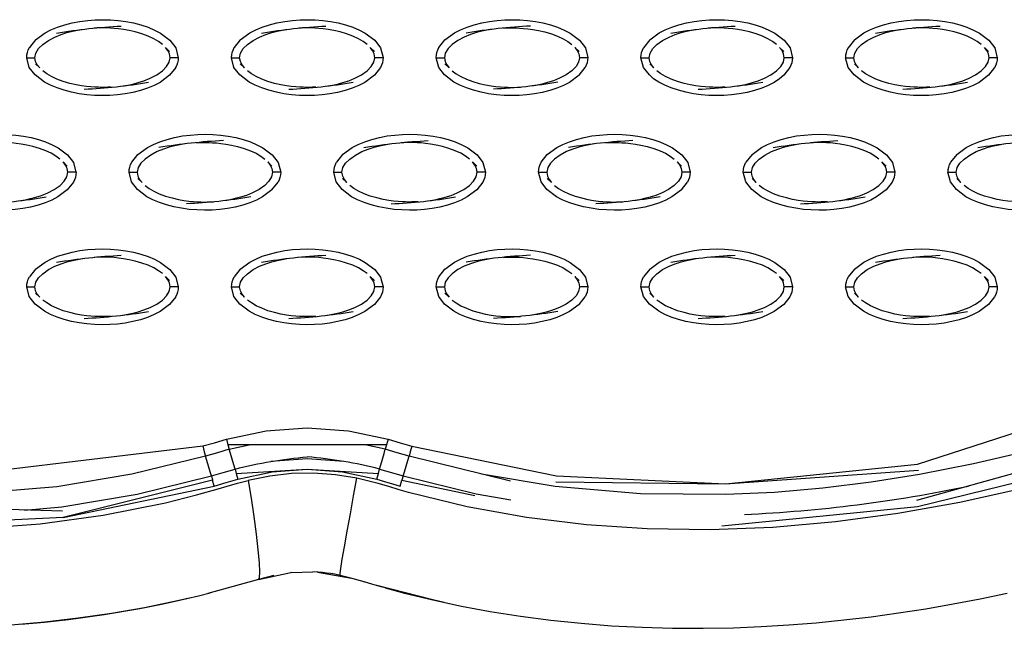
# Model space of a CAD drawing. Units: millimetres. Extents: x -10652 to 14848, y -5850 to 11134.
# Drawn here: x -539 to -419, y 3114 to 3188 of the extents above; entities that cross this region are included whole.
import ezdxf

# ---------------------------------------------------------------- set-up
doc = ezdxf.new("R2010")
doc.units = ezdxf.units.MM
doc.layers.add('DEFAULT', color=7, linetype='Continuous')

msp = doc.modelspace()

# ---------------------------------------------------------------- linework, layer by layer
at = {"layer": 'DEFAULT'}
for p, q in [((-536.79, 3185.28), (-537.53, 3184.35)), ((-537.53, 3184.34), (-537.53, 3184.35)), ((-520.93, 3184.37), (-520.42, 3183.89)), ((-511.81, 3185.28), (-512.55, 3184.35)), ((-512.55, 3184.34), (-512.55, 3184.35)), ((-495.95, 3184.38), (-495.44, 3183.89)), ((-487.57, 3184.34), (-487.56, 3184.35)), ((-487.56, 3184.35), (-486.83, 3185.28)), ((-470.97, 3184.38), (-470.46, 3183.89)), ((-462.59, 3184.34), (-462.58, 3184.34)), ((-461.84, 3185.28), (-462.58, 3184.34)), ((-445.98, 3184.37), (-445.47, 3183.89)), ((-436.86, 3185.28), (-437.6, 3184.34)), ((-421, 3184.37), (-420.49, 3183.89)), ((-537.86, 3183.12), (-536.86, 3183.12)), ((-519.36, 3183.12), (-520.35, 3183.12)), ((-512.88, 3183.12), (-511.88, 3183.12)), ((-494.37, 3183.12), (-495.37, 3183.12)), ((-487.89, 3183.12), (-486.89, 3183.12)), ((-469.39, 3183.12), (-470.39, 3183.12)), ((-462.91, 3183.12), (-462.91, 3183.13)), ((-462.91, 3183.12), (-462.91, 3183.12)), ((-462.91, 3183.12), (-461.91, 3183.12)), ((-444.41, 3183.12), (-445.41, 3183.12)), ((-437.93, 3183.12), (-436.93, 3183.12)), ((-419.42, 3183.12), (-420.42, 3183.12)), ((-536.28, 3181.87), (-536.79, 3182.36)), ((-519.68, 3181.91), (-520.42, 3180.97)), ((-511.3, 3181.88), (-511.81, 3182.36)), ((-494.7, 3181.91), (-495.44, 3180.97)), ((-486.32, 3181.88), (-486.83, 3182.36)), ((-470.46, 3180.97), (-469.72, 3181.91)), ((-469.71, 3181.91), (-469.72, 3181.91)), ((-461.33, 3181.87), (-461.84, 3182.36)), ((-444.73, 3181.91), (-445.47, 3180.97)), ((-436.35, 3181.87), (-436.86, 3182.36)), ((-419.75, 3181.91), (-420.49, 3180.97)), ((-525.04, 3170.37), (-524.3, 3171.3)), ((-499.32, 3171.3), (-500.06, 3170.37)), ((-475.08, 3170.37), (-474.33, 3171.3)), ((-449.35, 3171.3), (-450.09, 3170.37)), ((-424.37, 3171.3), (-425.11, 3170.37)), ((-533.42, 3170.4), (-532.92, 3169.91)), ((-508.44, 3170.4), (-507.93, 3169.91)), ((-483.46, 3170.4), (-482.95, 3169.91)), ((-458.47, 3170.4), (-457.97, 3169.91)), ((-433.49, 3170.4), (-432.98, 3169.91)), ((-531.85, 3169.15), (-532.85, 3169.15)), ((-525.37, 3169.15), (-524.37, 3169.15)), ((-506.86, 3169.15), (-507.86, 3169.15)), ((-500.39, 3169.15), (-499.39, 3169.15)), ((-481.88, 3169.15), (-482.88, 3169.15)), ((-475.4, 3169.15), (-474.4, 3169.15)), ((-456.9, 3169.15), (-457.9, 3169.15)), ((-450.42, 3169.15), (-449.42, 3169.15)), ((-431.91, 3169.15), (-432.91, 3169.15)), ((-425.44, 3169.15), (-424.44, 3169.15)), ((-532.17, 3167.93), (-532.91, 3167)), ((-532.17, 3167.94), (-532.17, 3167.93)), ((-523.79, 3167.9), (-524.3, 3168.39)), ((-507.93, 3167), (-507.19, 3167.93)), ((-498.81, 3167.9), (-499.32, 3168.39)), ((-482.21, 3167.93), (-482.95, 3167)), ((-473.82, 3167.9), (-474.33, 3168.39)), ((-457.96, 3167), (-457.22, 3167.93)), ((-448.84, 3167.9), (-449.35, 3168.39)), ((-432.24, 3167.93), (-432.98, 3167)), ((-423.86, 3167.9), (-424.37, 3168.39)), ((-536.8, 3157.33), (-537.53, 3156.39)), ((-511.81, 3157.33), (-512.55, 3156.39)), ((-487.57, 3156.39), (-486.83, 3157.32)), ((-461.84, 3157.33), (-462.58, 3156.39)), ((-436.86, 3157.32), (-437.6, 3156.39)), ((-520.93, 3156.43), (-520.42, 3155.94)), ((-495.95, 3156.43), (-495.44, 3155.94)), ((-470.96, 3156.43), (-470.46, 3155.94)), ((-445.98, 3156.43), (-445.47, 3155.94)), ((-421, 3156.43), (-420.49, 3155.94)), ((-537.86, 3155.18), (-536.86, 3155.18)), ((-536.28, 3153.93), (-536.79, 3154.42)), ((-519.36, 3155.18), (-520.35, 3155.18)), ((-512.88, 3155.18), (-511.88, 3155.18)), ((-511.3, 3153.93), (-511.81, 3154.42)), ((-494.37, 3155.18), (-495.37, 3155.18)), ((-487.89, 3155.18), (-486.89, 3155.18)), ((-486.31, 3153.93), (-486.83, 3154.42)), ((-469.4, 3155.18), (-470.39, 3155.18)), ((-462.91, 3155.18), (-461.91, 3155.18)), ((-461.33, 3153.93), (-461.84, 3154.42)), ((-444.41, 3155.18), (-445.41, 3155.18)), ((-437.93, 3155.18), (-436.93, 3155.18)), ((-436.35, 3153.92), (-436.86, 3154.42)), ((-419.42, 3155.18), (-420.42, 3155.18)), ((-519.68, 3153.96), (-520.42, 3153.02)), ((-494.7, 3153.96), (-495.44, 3153.02)), ((-470.46, 3153.02), (-469.72, 3153.96)), ((-444.73, 3153.96), (-445.47, 3153.02)), ((-419.75, 3153.96), (-420.49, 3153.02)), ((-390.05, 3140.06), (-429.26, 3129.13)), ((-493.95, 3135.9), (-513.3, 3135.9)), ((-513.15, 3135.37), (-510.7, 3135.9)), ((-478.83, 3131.48), (-491.21, 3134.53)), ((-533.49, 3127.82), (-578.29, 3129.18)), ((-509.57, 3119.48), (-515.78, 3117.77)), ((-509.57, 3119.48), (-505.63, 3120.35)), ((-507.7, 3119.99), (-509.57, 3119.48)), ((-505.59, 3120.35), (-505.63, 3120.35)), ((-505.59, 3120.35), (-502.94, 3120.42)), ((-502.28, 3120.39), (-502.94, 3120.42)), ((-502.38, 3120.39), (-498.23, 3119.64)), ((-496.7, 3119.2), (-498.29, 3119.65)), ((-496.71, 3119.2), (-496.7, 3119.2)), ((-495.73, 3118.92), (-496.7, 3119.2)), ((-494.6, 3118.6), (-495.73, 3118.92)), ((-488.29, 3117), (-495.15, 3118.75)), ((-492.49, 3118.07), (-494.6, 3118.6)), ((-494.12, 3118.47), (-488.29, 3117)), ((-486.9, 3116.69), (-488.29, 3117))]:
    msp.add_line(p, q, dxfattribs=at)
for points in [[(-536.28, 3181.87), (-536.57, 3182.25), (-536.78, 3182.65), (-536.86, 3183.12), (-536.74, 3183.68), (-536.42, 3184.22), (-535.91, 3184.73), (-535.21, 3185.22), (-534.42, 3185.63), (-533.66, 3185.94), (-532.95, 3186.17), (-532.29, 3186.34), (-531.67, 3186.47), (-531.1, 3186.57)], [(-536.79, 3185.28), (-536.79, 3185.28), (-535.63, 3186.14), (-534.9, 3186.51), (-534.09, 3186.85), (-533.22, 3187.13), (-532.31, 3187.36), (-531.37, 3187.54), (-530.42, 3187.66), (-529.49, 3187.73), (-528.57, 3187.75), (-527.64, 3187.73), (-526.7, 3187.65), (-525.76, 3187.53), (-524.83, 3187.35), (-523.93, 3187.11), (-523.06, 3186.82), (-522.25, 3186.48), (-521.53, 3186.1), (-520.38, 3185.24), (-519.66, 3184.3), (-519.36, 3183.12)], [(-521.31, 3184.74), (-521.8, 3185.09), (-522.37, 3185.43), (-523.04, 3185.74), (-523.81, 3186.03), (-524.61, 3186.27), (-525.37, 3186.44), (-526.05, 3186.56), (-526.65, 3186.64), (-527.2, 3186.69), (-527.69, 3186.73), (-528.12, 3186.74), (-528.5, 3186.75), (-528.87, 3186.75), (-529.25, 3186.74), (-529.64, 3186.72), (-529.65, 3186.72)], [(-511.3, 3181.87), (-511.59, 3182.25), (-511.79, 3182.65), (-511.88, 3183.12), (-511.76, 3183.68), (-511.43, 3184.22), (-510.92, 3184.73), (-510.23, 3185.22), (-509.44, 3185.63), (-508.68, 3185.94), (-507.97, 3186.17), (-507.31, 3186.34), (-506.69, 3186.47), (-506.12, 3186.57)], [(-511.81, 3185.28), (-511.81, 3185.28), (-510.65, 3186.14), (-509.92, 3186.51), (-509.11, 3186.85), (-508.24, 3187.13), (-507.32, 3187.36), (-506.38, 3187.54), (-505.44, 3187.66), (-504.51, 3187.73), (-503.59, 3187.75), (-502.65, 3187.73), (-501.71, 3187.65), (-500.78, 3187.53), (-499.85, 3187.35), (-498.94, 3187.11), (-498.08, 3186.82), (-497.27, 3186.48), (-496.55, 3186.1), (-495.4, 3185.24), (-494.68, 3184.3), (-494.37, 3183.13)], [(-496.33, 3184.74), (-496.81, 3185.09), (-497.39, 3185.43), (-498.06, 3185.74), (-498.82, 3186.03), (-499.63, 3186.27), (-500.39, 3186.44), (-501.07, 3186.56), (-501.67, 3186.64), (-502.22, 3186.69), (-502.7, 3186.73), (-503.13, 3186.74), (-503.52, 3186.75), (-503.89, 3186.75), (-504.26, 3186.74), (-504.66, 3186.72), (-504.66, 3186.72)], [(-481.14, 3186.57), (-481.71, 3186.47), (-482.32, 3186.34), (-482.99, 3186.17), (-483.7, 3185.94), (-484.46, 3185.63), (-485.24, 3185.22), (-485.94, 3184.73), (-486.45, 3184.22), (-486.78, 3183.68), (-486.89, 3183.12), (-486.81, 3182.65), (-486.61, 3182.25), (-486.32, 3181.87)], [(-486.83, 3185.28), (-485.66, 3186.14), (-484.94, 3186.51), (-484.13, 3186.85), (-483.26, 3187.13), (-482.34, 3187.36), (-481.4, 3187.54), (-480.45, 3187.66), (-479.53, 3187.73), (-478.6, 3187.75), (-477.67, 3187.73), (-476.73, 3187.65), (-475.79, 3187.53), (-474.86, 3187.35), (-473.96, 3187.11), (-473.09, 3186.82), (-472.29, 3186.48), (-471.56, 3186.1), (-470.42, 3185.24), (-469.69, 3184.3), (-469.39, 3183.13)], [(-479.68, 3186.72), (-479.68, 3186.72), (-479.28, 3186.74), (-478.91, 3186.75), (-478.54, 3186.75), (-478.15, 3186.74), (-477.72, 3186.73), (-477.23, 3186.69), (-476.69, 3186.64), (-476.08, 3186.56), (-475.41, 3186.44), (-474.65, 3186.27), (-473.84, 3186.03), (-473.08, 3185.74), (-472.41, 3185.43), (-471.83, 3185.09), (-471.35, 3184.74)], [(-461.33, 3181.87), (-461.62, 3182.25), (-461.83, 3182.65), (-461.91, 3183.12), (-461.79, 3183.68), (-461.47, 3184.22), (-460.96, 3184.73), (-460.26, 3185.22), (-459.47, 3185.63), (-458.71, 3185.94), (-458, 3186.17), (-457.34, 3186.34), (-456.72, 3186.47), (-456.15, 3186.57)], [(-461.84, 3185.28), (-461.84, 3185.28), (-460.68, 3186.14), (-459.95, 3186.51), (-459.15, 3186.85), (-458.27, 3187.13), (-457.36, 3187.36), (-456.42, 3187.54), (-455.47, 3187.66), (-454.54, 3187.73), (-453.62, 3187.75), (-452.69, 3187.73), (-451.75, 3187.65), (-450.81, 3187.53), (-449.88, 3187.35), (-448.98, 3187.11), (-448.11, 3186.82), (-447.3, 3186.48), (-446.58, 3186.1), (-445.43, 3185.24), (-444.71, 3184.3), (-444.41, 3183.12), (-444.41, 3183.12)], [(-446.37, 3184.74), (-446.85, 3185.09), (-447.42, 3185.43), (-448.09, 3185.74), (-448.86, 3186.03), (-449.66, 3186.27), (-450.42, 3186.44), (-451.1, 3186.56), (-451.7, 3186.64), (-452.25, 3186.69), (-452.74, 3186.73), (-453.17, 3186.74), (-453.55, 3186.75), (-453.92, 3186.75), (-454.3, 3186.74), (-454.7, 3186.72), (-454.7, 3186.72)], [(-436.35, 3181.87), (-436.64, 3182.25), (-436.84, 3182.65), (-436.93, 3183.12), (-436.81, 3183.68), (-436.49, 3184.22), (-435.97, 3184.73), (-435.28, 3185.22), (-434.49, 3185.63), (-433.73, 3185.94), (-433.02, 3186.17), (-432.36, 3186.34), (-431.74, 3186.47), (-431.17, 3186.57)], [(-436.86, 3185.28), (-435.7, 3186.14), (-434.97, 3186.51), (-434.16, 3186.85), (-433.29, 3187.13), (-432.38, 3187.36), (-431.43, 3187.54), (-430.49, 3187.66), (-429.56, 3187.73), (-428.64, 3187.75), (-427.7, 3187.73), (-426.76, 3187.65), (-425.83, 3187.53), (-424.9, 3187.35), (-423.99, 3187.11), (-423.13, 3186.82), (-422.32, 3186.48), (-421.6, 3186.1), (-420.45, 3185.24), (-419.73, 3184.3), (-419.42, 3183.12)], [(-421.38, 3184.74), (-421.86, 3185.09), (-422.44, 3185.43), (-423.11, 3185.74), (-423.87, 3186.03), (-424.68, 3186.27), (-425.44, 3186.44), (-426.12, 3186.56), (-426.72, 3186.64), (-427.27, 3186.69), (-427.75, 3186.73), (-428.18, 3186.74), (-428.57, 3186.75), (-428.94, 3186.75), (-429.31, 3186.74), (-429.71, 3186.72), (-429.71, 3186.72)], [(-526.11, 3179.68), (-525.54, 3179.77), (-524.93, 3179.9), (-524.26, 3180.08), (-523.55, 3180.31), (-522.79, 3180.61), (-522, 3181.02), (-521.31, 3181.51), (-520.8, 3182.03), (-520.47, 3182.56), (-520.35, 3183.12), (-520.44, 3183.59), (-520.64, 3184), (-520.93, 3184.37)], [(-501.13, 3179.68), (-500.56, 3179.77), (-499.94, 3179.9), (-499.28, 3180.08), (-498.57, 3180.31), (-497.81, 3180.61), (-497.02, 3181.02), (-496.33, 3181.51), (-495.81, 3182.03), (-495.49, 3182.56), (-495.37, 3183.12), (-495.45, 3183.59), (-495.66, 3184), (-495.95, 3184.37)], [(-470.97, 3184.37), (-470.67, 3184), (-470.47, 3183.59), (-470.39, 3183.12), (-470.51, 3182.56), (-470.83, 3182.03), (-471.34, 3181.51), (-472.04, 3181.02), (-472.83, 3180.61), (-473.59, 3180.31), (-474.3, 3180.08), (-474.96, 3179.9), (-475.58, 3179.77), (-476.15, 3179.68)], [(-451.16, 3179.68), (-450.59, 3179.77), (-449.98, 3179.9), (-449.31, 3180.08), (-448.6, 3180.31), (-447.84, 3180.61), (-447.06, 3181.02), (-446.36, 3181.51), (-445.85, 3182.03), (-445.52, 3182.56), (-445.41, 3183.12), (-445.49, 3183.59), (-445.69, 3184), (-445.98, 3184.37)], [(-426.18, 3179.68), (-425.61, 3179.77), (-424.99, 3179.9), (-424.33, 3180.08), (-423.62, 3180.31), (-422.86, 3180.61), (-422.07, 3181.02), (-421.38, 3181.51), (-420.86, 3182.03), (-420.54, 3182.56), (-420.42, 3183.12), (-420.51, 3183.59), (-420.71, 3184), (-421, 3184.37)], [(-520.43, 3180.97), (-521.59, 3180.11), (-522.31, 3179.73), (-523.12, 3179.4), (-523.99, 3179.12), (-524.91, 3178.88), (-525.85, 3178.71), (-526.79, 3178.59), (-527.72, 3178.52), (-528.64, 3178.5), (-529.58, 3178.52), (-530.52, 3178.6), (-531.46, 3178.72), (-532.38, 3178.9), (-533.29, 3179.14), (-534.16, 3179.43), (-534.96, 3179.76), (-535.69, 3180.14), (-536.83, 3181.01), (-537.55, 3181.94), (-537.86, 3183.12)], [(-495.44, 3180.97), (-495.44, 3180.97), (-496.6, 3180.11), (-497.33, 3179.73), (-498.14, 3179.4), (-499.01, 3179.12), (-499.92, 3178.88), (-500.87, 3178.71), (-501.81, 3178.59), (-502.74, 3178.52), (-503.66, 3178.5), (-504.59, 3178.52), (-505.53, 3178.6), (-506.47, 3178.72), (-507.4, 3178.9), (-508.31, 3179.14), (-509.17, 3179.43), (-509.98, 3179.76), (-510.7, 3180.14), (-511.85, 3181.01), (-512.57, 3181.94), (-512.88, 3183.12), (-512.88, 3183.13)], [(-470.46, 3180.97), (-471.62, 3180.11), (-472.35, 3179.73), (-473.15, 3179.4), (-474.02, 3179.12), (-474.94, 3178.88), (-475.88, 3178.71), (-476.83, 3178.59), (-477.76, 3178.52), (-478.68, 3178.5), (-479.61, 3178.52), (-480.55, 3178.6), (-481.49, 3178.72), (-482.42, 3178.9), (-483.32, 3179.14), (-484.19, 3179.43), (-484.99, 3179.76), (-485.72, 3180.14), (-486.87, 3181.01), (-487.59, 3181.94), (-487.89, 3183.12), (-487.89, 3183.13)], [(-445.47, 3180.97), (-446, 3180.53), (-446.64, 3180.11), (-447.36, 3179.73), (-448.17, 3179.4), (-449.04, 3179.12), (-449.96, 3178.88), (-450.9, 3178.71), (-451.85, 3178.59), (-452.77, 3178.52), (-453.7, 3178.5), (-454.63, 3178.52), (-455.57, 3178.6), (-456.51, 3178.72), (-457.43, 3178.9), (-458.34, 3179.14), (-459.21, 3179.43), (-460.01, 3179.76), (-460.74, 3180.14), (-461.36, 3180.56), (-461.88, 3181.01), (-462.61, 3181.94), (-462.91, 3183.12)], [(-420.49, 3180.97), (-421.65, 3180.11), (-422.38, 3179.73), (-423.19, 3179.4), (-424.06, 3179.12), (-424.97, 3178.88), (-425.92, 3178.71), (-426.86, 3178.59), (-427.79, 3178.52), (-428.71, 3178.5), (-429.65, 3178.52), (-430.59, 3178.6), (-431.52, 3178.72), (-432.45, 3178.9), (-433.36, 3179.14), (-434.22, 3179.43), (-435.03, 3179.76), (-435.75, 3180.14), (-436.9, 3181.01), (-437.62, 3181.94), (-437.93, 3183.12)], [(-527.57, 3179.53), (-527.57, 3179.53), (-527.97, 3179.51), (-528.34, 3179.5), (-528.71, 3179.5), (-529.1, 3179.51), (-529.53, 3179.52), (-530.02, 3179.55), (-530.56, 3179.61), (-531.17, 3179.69), (-531.84, 3179.81), (-532.6, 3179.98), (-533.41, 3180.22), (-534.17, 3180.5), (-534.84, 3180.82), (-535.42, 3181.16), (-535.9, 3181.51)], [(-502.59, 3179.53), (-502.59, 3179.53), (-502.99, 3179.51), (-503.36, 3179.5), (-503.73, 3179.5), (-504.12, 3179.51), (-504.55, 3179.52), (-505.03, 3179.55), (-505.58, 3179.61), (-506.18, 3179.69), (-506.86, 3179.81), (-507.62, 3179.98), (-508.43, 3180.22), (-509.19, 3180.5), (-509.86, 3180.82), (-510.44, 3181.16), (-510.92, 3181.51)], [(-485.93, 3181.51), (-485.45, 3181.16), (-484.88, 3180.82), (-484.21, 3180.5), (-483.44, 3180.22), (-482.64, 3179.98), (-481.88, 3179.81), (-481.2, 3179.69), (-480.6, 3179.61), (-480.05, 3179.55), (-479.56, 3179.52), (-479.13, 3179.51), (-478.75, 3179.5), (-478.38, 3179.5), (-478, 3179.51), (-477.6, 3179.53), (-477.6, 3179.53)], [(-452.62, 3179.53), (-452.62, 3179.53), (-453.02, 3179.51), (-453.39, 3179.5), (-453.76, 3179.5), (-454.15, 3179.51), (-454.58, 3179.52), (-455.07, 3179.55), (-455.61, 3179.61), (-456.22, 3179.69), (-456.89, 3179.81), (-457.65, 3179.98), (-458.46, 3180.22), (-459.22, 3180.5), (-459.89, 3180.82), (-460.47, 3181.16), (-460.95, 3181.51)], [(-427.64, 3179.53), (-427.64, 3179.53), (-428.04, 3179.51), (-428.41, 3179.5), (-428.78, 3179.5), (-429.17, 3179.51), (-429.6, 3179.52), (-430.08, 3179.55), (-430.63, 3179.61), (-431.23, 3179.69), (-431.91, 3179.81), (-432.67, 3179.98), (-433.48, 3180.22), (-434.24, 3180.5), (-434.91, 3180.82), (-435.49, 3181.16), (-435.97, 3181.51)], [(-549.28, 3171.31), (-548.12, 3172.16), (-547.39, 3172.54), (-546.59, 3172.87), (-545.72, 3173.16), (-544.8, 3173.39), (-543.86, 3173.57), (-542.91, 3173.69), (-541.98, 3173.76), (-541.06, 3173.78), (-540.13, 3173.75), (-539.19, 3173.68), (-538.25, 3173.55), (-537.32, 3173.37), (-536.42, 3173.14), (-535.55, 3172.85), (-534.75, 3172.51), (-534.02, 3172.13), (-532.87, 3171.27), (-532.15, 3170.33), (-531.85, 3169.15), (-531.85, 3169.15)], [(-524.3, 3171.31), (-523.14, 3172.16), (-522.41, 3172.54), (-521.6, 3172.87), (-520.73, 3173.16), (-519.82, 3173.39), (-518.87, 3173.57), (-517.93, 3173.69), (-517, 3173.76), (-516.08, 3173.78), (-515.15, 3173.75), (-514.21, 3173.68), (-513.27, 3173.55), (-512.34, 3173.37), (-511.43, 3173.14), (-510.57, 3172.85), (-509.76, 3172.51), (-509.04, 3172.13), (-507.89, 3171.27), (-507.17, 3170.33), (-506.86, 3169.15)], [(-499.31, 3171.31), (-498.16, 3172.16), (-497.43, 3172.54), (-496.62, 3172.87), (-495.75, 3173.16), (-494.83, 3173.39), (-493.89, 3173.57), (-492.95, 3173.69), (-492.02, 3173.76), (-491.1, 3173.78), (-490.16, 3173.75), (-489.22, 3173.68), (-488.28, 3173.55), (-487.36, 3173.37), (-486.45, 3173.14), (-485.58, 3172.85), (-484.78, 3172.51), (-484.05, 3172.13), (-482.91, 3171.27), (-482.19, 3170.33), (-481.88, 3169.15)], [(-474.33, 3171.31), (-473.17, 3172.16), (-472.44, 3172.54), (-471.64, 3172.87), (-470.77, 3173.16), (-469.85, 3173.39), (-468.91, 3173.57), (-467.96, 3173.69), (-467.04, 3173.76), (-466.11, 3173.78), (-465.18, 3173.75), (-464.24, 3173.68), (-463.3, 3173.55), (-462.37, 3173.37), (-461.47, 3173.14), (-460.6, 3172.85), (-459.8, 3172.51), (-459.07, 3172.13), (-457.92, 3171.27), (-457.2, 3170.33), (-456.9, 3169.15)], [(-449.35, 3171.31), (-448.19, 3172.16), (-447.46, 3172.54), (-446.65, 3172.87), (-445.78, 3173.16), (-444.87, 3173.39), (-443.92, 3173.57), (-442.98, 3173.69), (-442.05, 3173.76), (-441.13, 3173.78), (-440.2, 3173.75), (-439.26, 3173.68), (-438.32, 3173.55), (-437.39, 3173.37), (-436.48, 3173.14), (-435.62, 3172.85), (-434.81, 3172.51), (-434.09, 3172.13), (-432.94, 3171.27), (-432.22, 3170.33), (-431.91, 3169.15), (-431.92, 3169.15)], [(-424.37, 3171.3), (-424.37, 3171.3), (-423.21, 3172.16), (-422.48, 3172.54), (-421.67, 3172.87), (-420.8, 3173.16), (-419.88, 3173.39), (-418.94, 3173.57), (-418, 3173.69), (-417.07, 3173.76), (-416.15, 3173.78), (-415.21, 3173.75), (-414.27, 3173.68), (-413.33, 3173.55), (-412.41, 3173.37), (-411.5, 3173.14), (-410.64, 3172.85), (-409.83, 3172.51), (-409.11, 3172.13), (-407.96, 3171.27), (-407.24, 3170.33), (-406.93, 3169.15)], [(-533.81, 3170.76), (-534.29, 3171.12), (-534.86, 3171.46), (-535.53, 3171.77), (-536.3, 3172.06), (-537.1, 3172.29), (-537.86, 3172.47), (-538.54, 3172.59), (-539.14, 3172.67), (-539.69, 3172.72), (-540.18, 3172.75), (-540.61, 3172.77), (-540.99, 3172.78), (-541.36, 3172.77), (-541.74, 3172.76), (-542.14, 3172.75), (-542.14, 3172.75)], [(-518.61, 3172.6), (-519.18, 3172.5), (-519.8, 3172.37), (-520.46, 3172.2), (-521.17, 3171.97), (-521.93, 3171.66), (-522.72, 3171.25), (-523.41, 3170.76), (-523.93, 3170.24), (-524.25, 3169.71), (-524.37, 3169.15), (-524.29, 3168.68), (-524.08, 3168.27), (-523.79, 3167.9)], [(-517.15, 3172.75), (-517.15, 3172.75), (-516.75, 3172.76), (-516.38, 3172.77), (-516.01, 3172.78), (-515.62, 3172.77), (-515.19, 3172.75), (-514.71, 3172.72), (-514.16, 3172.67), (-513.56, 3172.59), (-512.88, 3172.47), (-512.12, 3172.29), (-511.31, 3172.06), (-510.55, 3171.77), (-509.88, 3171.46), (-509.3, 3171.12), (-508.82, 3170.76)], [(-498.81, 3167.9), (-499.1, 3168.27), (-499.3, 3168.68), (-499.39, 3169.15), (-499.27, 3169.71), (-498.94, 3170.24), (-498.43, 3170.76), (-497.74, 3171.25), (-496.95, 3171.66), (-496.19, 3171.97), (-495.48, 3172.2), (-494.81, 3172.37), (-494.2, 3172.5), (-493.63, 3172.6)], [(-483.84, 3170.76), (-484.32, 3171.12), (-484.9, 3171.46), (-485.57, 3171.77), (-486.33, 3172.06), (-487.14, 3172.29), (-487.9, 3172.47), (-488.57, 3172.59), (-489.18, 3172.67), (-489.72, 3172.72), (-490.21, 3172.75), (-490.64, 3172.77), (-491.03, 3172.78), (-491.4, 3172.77), (-491.77, 3172.76), (-492.17, 3172.75), (-492.17, 3172.75)], [(-468.64, 3172.6), (-469.22, 3172.5), (-469.83, 3172.37), (-470.5, 3172.2), (-471.2, 3171.97), (-471.97, 3171.66), (-472.75, 3171.25), (-473.45, 3170.76), (-473.96, 3170.24), (-474.28, 3169.71), (-474.4, 3169.15), (-474.32, 3168.68), (-474.12, 3168.27), (-473.83, 3167.9)], [(-467.19, 3172.75), (-467.19, 3172.75), (-466.79, 3172.76), (-466.41, 3172.77), (-466.04, 3172.78), (-465.66, 3172.77), (-465.23, 3172.75), (-464.74, 3172.72), (-464.19, 3172.67), (-463.59, 3172.59), (-462.91, 3172.47), (-462.15, 3172.29), (-461.35, 3172.06), (-460.58, 3171.77), (-459.91, 3171.46), (-459.34, 3171.12), (-458.86, 3170.76)], [(-448.84, 3167.9), (-449.13, 3168.27), (-449.34, 3168.68), (-449.42, 3169.15), (-449.3, 3169.71), (-448.98, 3170.24), (-448.46, 3170.76), (-447.77, 3171.25), (-446.98, 3171.66), (-446.22, 3171.97), (-445.51, 3172.2), (-444.85, 3172.37), (-444.23, 3172.5), (-443.66, 3172.6)], [(-433.87, 3170.76), (-434.35, 3171.12), (-434.93, 3171.46), (-435.6, 3171.77), (-436.37, 3172.06), (-437.17, 3172.29), (-437.93, 3172.47), (-438.61, 3172.59), (-439.21, 3172.67), (-439.76, 3172.72), (-440.25, 3172.75), (-440.67, 3172.77), (-441.06, 3172.78), (-441.43, 3172.77), (-441.8, 3172.76), (-442.2, 3172.75), (-442.2, 3172.75)], [(-423.86, 3167.9), (-424.15, 3168.27), (-424.35, 3168.68), (-424.44, 3169.15), (-424.32, 3169.71), (-423.99, 3170.24), (-423.48, 3170.76), (-422.79, 3171.25), (-422, 3171.66), (-421.24, 3171.97), (-420.53, 3172.2), (-419.87, 3172.37), (-419.25, 3172.5), (-418.68, 3172.6)], [(-538.6, 3165.7), (-538.03, 3165.8), (-537.42, 3165.93), (-536.75, 3166.1), (-536.05, 3166.33), (-535.28, 3166.64), (-534.5, 3167.05), (-533.8, 3167.54), (-533.29, 3168.06), (-532.96, 3168.59), (-532.85, 3169.15), (-532.93, 3169.62), (-533.13, 3170.03), (-533.42, 3170.4)], [(-508.44, 3170.4), (-508.15, 3170.03), (-507.95, 3169.62), (-507.86, 3169.15), (-507.98, 3168.59), (-508.31, 3168.06), (-508.82, 3167.54), (-509.51, 3167.05), (-510.3, 3166.64), (-511.06, 3166.33), (-511.77, 3166.1), (-512.43, 3165.93), (-513.05, 3165.8), (-513.62, 3165.7)], [(-488.64, 3165.7), (-488.07, 3165.8), (-487.45, 3165.93), (-486.79, 3166.1), (-486.08, 3166.33), (-485.32, 3166.64), (-484.53, 3167.05), (-483.83, 3167.54), (-483.32, 3168.06), (-483, 3168.59), (-482.88, 3169.15), (-482.96, 3169.62), (-483.17, 3170.03), (-483.46, 3170.4)], [(-458.47, 3170.4), (-458.18, 3170.03), (-457.98, 3169.62), (-457.9, 3169.15), (-458.01, 3168.59), (-458.34, 3168.06), (-458.85, 3167.54), (-459.55, 3167.05), (-460.33, 3166.64), (-461.1, 3166.33), (-461.8, 3166.1), (-462.47, 3165.93), (-463.08, 3165.8), (-463.66, 3165.7)], [(-438.67, 3165.7), (-438.1, 3165.8), (-437.48, 3165.93), (-436.82, 3166.1), (-436.11, 3166.33), (-435.35, 3166.64), (-434.56, 3167.05), (-433.87, 3167.54), (-433.36, 3168.06), (-433.03, 3168.59), (-432.91, 3169.15), (-433, 3169.62), (-433.2, 3170.03), (-433.49, 3170.4)], [(-532.91, 3167), (-534.08, 3166.14), (-534.8, 3165.76), (-535.61, 3165.43), (-536.48, 3165.14), (-537.4, 3164.91), (-538.34, 3164.73), (-539.29, 3164.61), (-540.21, 3164.54), (-541.14, 3164.52), (-542.07, 3164.55), (-543.01, 3164.62), (-543.95, 3164.75), (-544.88, 3164.93), (-545.78, 3165.16), (-546.65, 3165.45), (-547.45, 3165.79), (-548.18, 3166.17), (-549.32, 3167.03), (-550.05, 3167.97), (-550.35, 3169.15)], [(-507.93, 3167), (-507.93, 3167), (-509.09, 3166.14), (-509.82, 3165.76), (-510.63, 3165.43), (-511.5, 3165.14), (-512.42, 3164.91), (-513.36, 3164.73), (-514.3, 3164.61), (-515.23, 3164.54), (-516.15, 3164.52), (-517.09, 3164.55), (-518.03, 3164.62), (-518.97, 3164.75), (-519.89, 3164.93), (-520.8, 3165.16), (-521.66, 3165.45), (-522.47, 3165.79), (-523.19, 3166.17), (-524.34, 3167.03), (-525.06, 3167.97), (-525.37, 3169.15)], [(-482.95, 3167), (-484.11, 3166.14), (-484.84, 3165.76), (-485.65, 3165.43), (-486.52, 3165.14), (-487.43, 3164.91), (-488.38, 3164.73), (-489.32, 3164.61), (-490.25, 3164.54), (-491.17, 3164.52), (-492.1, 3164.55), (-493.04, 3164.62), (-493.98, 3164.75), (-494.91, 3164.93), (-495.82, 3165.16), (-496.68, 3165.45), (-497.49, 3165.79), (-498.21, 3166.17), (-499.36, 3167.03), (-500.08, 3167.97), (-500.38, 3169.15)], [(-457.96, 3167), (-457.97, 3167), (-459.13, 3166.14), (-459.85, 3165.76), (-460.66, 3165.43), (-461.53, 3165.14), (-462.45, 3164.91), (-463.39, 3164.73), (-464.34, 3164.61), (-465.26, 3164.54), (-466.19, 3164.52), (-467.12, 3164.55), (-468.06, 3164.62), (-469, 3164.75), (-469.93, 3164.93), (-470.83, 3165.16), (-471.7, 3165.45), (-472.5, 3165.79), (-473.23, 3166.17), (-474.38, 3167.03), (-475.1, 3167.97), (-475.4, 3169.15)], [(-432.98, 3167), (-434.14, 3166.14), (-434.87, 3165.76), (-435.68, 3165.43), (-436.55, 3165.14), (-437.47, 3164.91), (-438.41, 3164.73), (-439.35, 3164.61), (-440.28, 3164.54), (-441.2, 3164.52), (-442.14, 3164.55), (-443.08, 3164.62), (-444.02, 3164.75), (-444.94, 3164.93), (-445.85, 3165.16), (-446.72, 3165.45), (-447.52, 3165.79), (-448.24, 3166.17), (-449.39, 3167.03), (-450.11, 3167.97), (-450.42, 3169.15)], [(-408, 3167), (-409.16, 3166.14), (-409.89, 3165.76), (-410.7, 3165.43), (-411.57, 3165.14), (-412.48, 3164.91), (-413.43, 3164.73), (-414.37, 3164.61), (-415.3, 3164.54), (-416.22, 3164.52), (-417.15, 3164.55), (-418.09, 3164.62), (-419.03, 3164.75), (-419.96, 3164.93), (-420.87, 3165.16), (-421.73, 3165.45), (-422.54, 3165.79), (-423.26, 3166.17), (-424.41, 3167.03), (-425.13, 3167.97), (-425.44, 3169.15), (-425.44, 3169.15)], [(-523.41, 3167.54), (-522.93, 3167.18), (-522.35, 3166.85), (-521.68, 3166.53), (-520.92, 3166.24), (-520.11, 3166.01), (-519.35, 3165.83), (-518.67, 3165.71), (-518.07, 3165.63), (-517.52, 3165.58), (-517.04, 3165.55), (-516.61, 3165.53), (-516.22, 3165.52), (-515.85, 3165.53), (-515.48, 3165.53), (-515.08, 3165.55), (-515.08, 3165.55)], [(-490.1, 3165.55), (-490.1, 3165.55), (-490.49, 3165.53), (-490.87, 3165.53), (-491.24, 3165.52), (-491.63, 3165.53), (-492.05, 3165.55), (-492.54, 3165.58), (-493.09, 3165.63), (-493.69, 3165.71), (-494.37, 3165.83), (-495.13, 3166.01), (-495.93, 3166.24), (-496.7, 3166.53), (-497.37, 3166.85), (-497.94, 3167.18), (-498.43, 3167.54)], [(-473.44, 3167.54), (-472.96, 3167.18), (-472.39, 3166.85), (-471.72, 3166.53), (-470.95, 3166.24), (-470.15, 3166.01), (-469.38, 3165.83), (-468.71, 3165.71), (-468.11, 3165.63), (-467.56, 3165.58), (-467.07, 3165.55), (-466.64, 3165.53), (-466.25, 3165.52), (-465.89, 3165.53), (-465.51, 3165.53), (-465.11, 3165.55)], [(-440.13, 3165.55), (-440.13, 3165.55), (-440.53, 3165.53), (-440.9, 3165.53), (-441.27, 3165.52), (-441.66, 3165.53), (-442.09, 3165.55), (-442.58, 3165.58), (-443.12, 3165.63), (-443.73, 3165.71), (-444.4, 3165.83), (-445.16, 3166.01), (-445.97, 3166.24), (-446.73, 3166.53), (-447.4, 3166.85), (-447.98, 3167.18), (-448.46, 3167.54)], [(-415.15, 3165.55), (-415.15, 3165.55), (-415.54, 3165.53), (-415.92, 3165.53), (-416.29, 3165.52), (-416.68, 3165.53), (-417.1, 3165.55), (-417.59, 3165.58), (-418.14, 3165.63), (-418.74, 3165.71), (-419.42, 3165.83), (-420.18, 3166.01), (-420.98, 3166.24), (-421.75, 3166.53), (-422.42, 3166.85), (-422.99, 3167.18), (-423.48, 3167.54)], [(-536.79, 3157.33), (-536.79, 3157.33), (-535.63, 3158.19), (-534.9, 3158.57), (-534.09, 3158.9), (-533.22, 3159.18), (-532.31, 3159.42), (-531.37, 3159.59), (-530.42, 3159.71), (-529.49, 3159.78), (-528.57, 3159.8), (-527.64, 3159.78), (-526.7, 3159.7), (-525.76, 3159.58), (-524.83, 3159.4), (-523.93, 3159.16), (-523.06, 3158.87), (-522.25, 3158.54), (-521.53, 3158.16), (-520.38, 3157.29), (-519.66, 3156.35), (-519.36, 3155.18)], [(-511.81, 3157.33), (-510.65, 3158.19), (-509.92, 3158.57), (-509.11, 3158.9), (-508.24, 3159.18), (-507.32, 3159.42), (-506.38, 3159.59), (-505.44, 3159.71), (-504.51, 3159.78), (-503.59, 3159.8), (-502.65, 3159.78), (-501.71, 3159.7), (-500.78, 3159.58), (-499.85, 3159.4), (-498.94, 3159.16), (-498.08, 3158.87), (-497.27, 3158.54), (-496.55, 3158.16), (-495.4, 3157.29), (-494.68, 3156.35), (-494.37, 3155.18)], [(-486.83, 3157.33), (-486.83, 3157.33), (-485.66, 3158.19), (-484.94, 3158.57), (-484.13, 3158.9), (-483.26, 3159.18), (-482.34, 3159.42), (-481.4, 3159.59), (-480.45, 3159.71), (-479.53, 3159.78), (-478.6, 3159.8), (-477.67, 3159.78), (-476.73, 3159.7), (-475.79, 3159.58), (-474.86, 3159.4), (-473.96, 3159.16), (-473.09, 3158.87), (-472.29, 3158.54), (-471.56, 3158.16), (-470.42, 3157.29), (-469.69, 3156.35), (-469.39, 3155.18)], [(-461.84, 3157.33), (-461.84, 3157.33), (-460.68, 3158.19), (-459.95, 3158.57), (-459.15, 3158.9), (-458.27, 3159.18), (-457.36, 3159.42), (-456.42, 3159.59), (-455.47, 3159.71), (-454.54, 3159.78), (-453.62, 3159.8), (-452.69, 3159.78), (-451.75, 3159.7), (-450.81, 3159.58), (-449.88, 3159.4), (-448.98, 3159.16), (-448.11, 3158.87), (-447.3, 3158.54), (-446.58, 3158.16), (-445.43, 3157.29), (-444.71, 3156.35), (-444.41, 3155.18)], [(-436.86, 3157.33), (-436.86, 3157.33), (-435.7, 3158.19), (-434.97, 3158.57), (-434.16, 3158.9), (-433.29, 3159.18), (-432.38, 3159.42), (-431.43, 3159.59), (-430.49, 3159.71), (-429.56, 3159.78), (-428.64, 3159.8), (-427.7, 3159.78), (-426.76, 3159.7), (-425.83, 3159.58), (-424.9, 3159.4), (-423.99, 3159.16), (-423.13, 3158.87), (-422.32, 3158.54), (-421.6, 3158.16), (-420.45, 3157.29), (-419.73, 3156.35), (-419.42, 3155.18), (-419.42, 3155.18)], [(-536.28, 3153.93), (-536.57, 3154.3), (-536.78, 3154.71), (-536.86, 3155.18), (-536.74, 3155.74), (-536.42, 3156.27), (-535.91, 3156.78), (-535.21, 3157.28), (-534.42, 3157.69), (-533.66, 3158), (-532.95, 3158.22), (-532.29, 3158.4), (-531.67, 3158.52), (-531.1, 3158.62)], [(-521.31, 3156.79), (-521.8, 3157.14), (-522.37, 3157.48), (-523.04, 3157.8), (-523.81, 3158.08), (-524.61, 3158.32), (-525.37, 3158.49), (-526.05, 3158.61), (-526.65, 3158.69), (-527.2, 3158.75), (-527.69, 3158.78), (-528.12, 3158.8), (-528.5, 3158.8), (-528.87, 3158.8), (-529.25, 3158.79), (-529.64, 3158.77), (-529.65, 3158.77)], [(-511.3, 3153.93), (-511.59, 3154.3), (-511.79, 3154.71), (-511.88, 3155.18), (-511.76, 3155.74), (-511.43, 3156.27), (-510.92, 3156.78), (-510.23, 3157.28), (-509.44, 3157.69), (-508.68, 3158), (-507.97, 3158.22), (-507.31, 3158.4), (-506.69, 3158.52), (-506.12, 3158.62)], [(-496.33, 3156.79), (-496.81, 3157.14), (-497.39, 3157.48), (-498.06, 3157.8), (-498.82, 3158.08), (-499.63, 3158.32), (-500.39, 3158.49), (-501.07, 3158.61), (-501.67, 3158.69), (-502.22, 3158.75), (-502.7, 3158.78), (-503.13, 3158.8), (-503.52, 3158.8), (-503.89, 3158.8), (-504.26, 3158.79), (-504.66, 3158.77), (-504.66, 3158.77)], [(-481.14, 3158.62), (-481.71, 3158.52), (-482.32, 3158.4), (-482.99, 3158.22), (-483.7, 3158), (-484.46, 3157.69), (-485.24, 3157.28), (-485.94, 3156.78), (-486.45, 3156.27), (-486.78, 3155.74), (-486.89, 3155.18), (-486.81, 3154.71), (-486.61, 3154.3), (-486.32, 3153.93)], [(-479.68, 3158.77), (-479.68, 3158.77), (-479.28, 3158.79), (-478.91, 3158.8), (-478.54, 3158.8), (-478.15, 3158.8), (-477.72, 3158.78), (-477.23, 3158.75), (-476.69, 3158.69), (-476.08, 3158.61), (-475.41, 3158.49), (-474.65, 3158.32), (-473.84, 3158.08), (-473.08, 3157.8), (-472.41, 3157.48), (-471.83, 3157.14), (-471.35, 3156.79)], [(-461.33, 3153.93), (-461.62, 3154.3), (-461.83, 3154.71), (-461.91, 3155.18), (-461.79, 3155.74), (-461.47, 3156.27), (-460.96, 3156.78), (-460.26, 3157.28), (-459.47, 3157.69), (-458.71, 3158), (-458, 3158.22), (-457.34, 3158.4), (-456.72, 3158.52), (-456.15, 3158.62)], [(-446.37, 3156.79), (-446.85, 3157.14), (-447.42, 3157.48), (-448.09, 3157.8), (-448.86, 3158.08), (-449.66, 3158.32), (-450.42, 3158.49), (-451.1, 3158.61), (-451.7, 3158.69), (-452.25, 3158.75), (-452.74, 3158.78), (-453.17, 3158.8), (-453.55, 3158.8), (-453.92, 3158.8), (-454.3, 3158.79), (-454.7, 3158.77), (-454.7, 3158.77)], [(-436.35, 3153.93), (-436.64, 3154.3), (-436.84, 3154.71), (-436.93, 3155.18), (-436.81, 3155.74), (-436.49, 3156.27), (-435.97, 3156.78), (-435.28, 3157.28), (-434.49, 3157.69), (-433.73, 3158), (-433.02, 3158.22), (-432.36, 3158.4), (-431.74, 3158.52), (-431.17, 3158.62)], [(-421.38, 3156.79), (-421.86, 3157.14), (-422.44, 3157.48), (-423.11, 3157.8), (-423.87, 3158.08), (-424.68, 3158.32), (-425.44, 3158.49), (-426.12, 3158.61), (-426.72, 3158.69), (-427.27, 3158.75), (-427.75, 3158.78), (-428.18, 3158.8), (-428.57, 3158.8), (-428.94, 3158.8), (-429.31, 3158.79), (-429.71, 3158.77), (-429.72, 3158.77)], [(-526.11, 3151.73), (-525.54, 3151.83), (-524.93, 3151.96), (-524.26, 3152.13), (-523.55, 3152.36), (-522.79, 3152.67), (-522, 3153.08), (-521.31, 3153.57), (-520.8, 3154.08), (-520.47, 3154.62), (-520.35, 3155.18), (-520.44, 3155.65), (-520.64, 3156.05), (-520.93, 3156.43)], [(-501.13, 3151.73), (-500.56, 3151.83), (-499.94, 3151.96), (-499.28, 3152.13), (-498.57, 3152.36), (-497.81, 3152.67), (-497.02, 3153.08), (-496.33, 3153.57), (-495.81, 3154.08), (-495.49, 3154.62), (-495.37, 3155.18), (-495.45, 3155.65), (-495.66, 3156.05), (-495.95, 3156.43)], [(-470.97, 3156.43), (-470.67, 3156.05), (-470.47, 3155.65), (-470.39, 3155.18), (-470.51, 3154.62), (-470.83, 3154.08), (-471.34, 3153.57), (-472.04, 3153.08), (-472.83, 3152.67), (-473.59, 3152.36), (-474.3, 3152.13), (-474.96, 3151.96), (-475.58, 3151.83), (-476.15, 3151.73)], [(-451.16, 3151.73), (-450.59, 3151.83), (-449.98, 3151.96), (-449.31, 3152.13), (-448.6, 3152.36), (-447.84, 3152.67), (-447.06, 3153.08), (-446.36, 3153.57), (-445.85, 3154.08), (-445.52, 3154.62), (-445.41, 3155.18), (-445.49, 3155.65), (-445.69, 3156.05), (-445.98, 3156.43)], [(-426.18, 3151.73), (-425.61, 3151.83), (-424.99, 3151.96), (-424.33, 3152.13), (-423.62, 3152.36), (-422.86, 3152.67), (-422.07, 3153.08), (-421.38, 3153.57), (-420.86, 3154.08), (-420.54, 3154.62), (-420.42, 3155.18), (-420.51, 3155.65), (-420.71, 3156.05), (-421, 3156.43)], [(-520.42, 3153.02), (-521.59, 3152.16), (-522.31, 3151.79), (-523.12, 3151.45), (-523.99, 3151.17), (-524.91, 3150.94), (-525.85, 3150.76), (-526.79, 3150.64), (-527.72, 3150.57), (-528.64, 3150.55), (-529.58, 3150.58), (-530.52, 3150.65), (-531.46, 3150.77), (-532.38, 3150.95), (-533.29, 3151.19), (-534.16, 3151.48), (-534.96, 3151.82), (-535.69, 3152.2), (-536.83, 3153.06), (-537.55, 3154), (-537.86, 3155.18)], [(-495.44, 3153.02), (-496.6, 3152.16), (-497.33, 3151.79), (-498.14, 3151.45), (-499.01, 3151.17), (-499.92, 3150.94), (-500.87, 3150.76), (-501.81, 3150.64), (-502.74, 3150.57), (-503.66, 3150.55), (-504.59, 3150.58), (-505.53, 3150.65), (-506.47, 3150.77), (-507.4, 3150.95), (-508.31, 3151.19), (-509.17, 3151.48), (-509.98, 3151.82), (-510.7, 3152.2), (-511.85, 3153.06), (-512.57, 3154), (-512.88, 3155.18)], [(-470.46, 3153.02), (-471.62, 3152.16), (-472.35, 3151.79), (-473.15, 3151.45), (-474.02, 3151.17), (-474.94, 3150.94), (-475.88, 3150.76), (-476.83, 3150.64), (-477.76, 3150.57), (-478.68, 3150.55), (-479.61, 3150.58), (-480.55, 3150.65), (-481.49, 3150.77), (-482.42, 3150.95), (-483.32, 3151.19), (-484.19, 3151.48), (-484.99, 3151.82), (-485.72, 3152.2), (-486.87, 3153.06), (-487.59, 3154), (-487.89, 3155.18), (-487.89, 3155.18)], [(-445.47, 3153.02), (-446.64, 3152.16), (-447.36, 3151.79), (-448.17, 3151.45), (-449.04, 3151.17), (-449.96, 3150.94), (-450.9, 3150.76), (-451.85, 3150.64), (-452.77, 3150.57), (-453.7, 3150.55), (-454.63, 3150.58), (-455.57, 3150.65), (-456.51, 3150.77), (-457.43, 3150.95), (-458.34, 3151.19), (-459.21, 3151.48), (-460.01, 3151.82), (-460.74, 3152.2), (-461.88, 3153.06), (-462.61, 3154), (-462.91, 3155.17)], [(-420.49, 3153.02), (-421.65, 3152.16), (-422.38, 3151.79), (-423.19, 3151.45), (-424.06, 3151.17), (-424.97, 3150.94), (-425.92, 3150.76), (-426.86, 3150.64), (-427.79, 3150.57), (-428.71, 3150.55), (-429.65, 3150.58), (-430.59, 3150.65), (-431.52, 3150.77), (-432.45, 3150.95), (-433.36, 3151.19), (-434.22, 3151.48), (-435.03, 3151.82), (-435.75, 3152.2), (-436.9, 3153.06), (-437.62, 3154), (-437.93, 3155.17)], [(-527.57, 3151.58), (-527.57, 3151.58), (-527.97, 3151.56), (-528.34, 3151.55), (-528.71, 3151.55), (-529.1, 3151.56), (-529.53, 3151.57), (-530.02, 3151.61), (-530.56, 3151.66), (-531.17, 3151.74), (-531.84, 3151.86), (-532.6, 3152.03), (-533.41, 3152.27), (-534.17, 3152.56), (-534.84, 3152.87), (-535.42, 3153.21), (-535.9, 3153.56)], [(-502.59, 3151.58), (-502.59, 3151.58), (-502.99, 3151.56), (-503.36, 3151.55), (-503.73, 3151.55), (-504.12, 3151.56), (-504.55, 3151.57), (-505.03, 3151.61), (-505.58, 3151.66), (-506.18, 3151.74), (-506.86, 3151.86), (-507.62, 3152.03), (-508.43, 3152.27), (-509.19, 3152.56), (-509.86, 3152.87), (-510.44, 3153.21), (-510.92, 3153.56)], [(-485.93, 3153.56), (-485.45, 3153.21), (-484.88, 3152.87), (-484.21, 3152.56), (-483.44, 3152.27), (-482.64, 3152.03), (-481.88, 3151.86), (-481.2, 3151.74), (-480.6, 3151.66), (-480.05, 3151.61), (-479.56, 3151.57), (-479.13, 3151.56), (-478.75, 3151.55), (-478.38, 3151.55), (-478, 3151.56), (-477.6, 3151.58), (-477.6, 3151.58)], [(-452.62, 3151.58), (-452.62, 3151.58), (-453.02, 3151.56), (-453.39, 3151.55), (-453.76, 3151.55), (-454.15, 3151.56), (-454.58, 3151.57), (-455.07, 3151.61), (-455.61, 3151.66), (-456.22, 3151.74), (-456.89, 3151.86), (-457.65, 3152.03), (-458.46, 3152.27), (-459.22, 3152.56), (-459.89, 3152.87), (-460.47, 3153.21), (-460.95, 3153.56)], [(-427.64, 3151.58), (-427.64, 3151.58), (-428.04, 3151.56), (-428.41, 3151.55), (-428.78, 3151.55), (-429.17, 3151.56), (-429.6, 3151.57), (-430.08, 3151.61), (-430.63, 3151.66), (-431.23, 3151.74), (-431.91, 3151.86), (-432.67, 3152.03), (-433.48, 3152.27), (-434.24, 3152.56), (-434.91, 3152.87), (-435.49, 3153.21), (-435.97, 3153.56)], [(-631.77, 3150.89), (-604.31, 3140.15), (-578.48, 3133.64), (-555, 3131.15), (-516.39, 3135.78), (-516.19, 3135.06), (-516.03, 3134.53)], [(-490.86, 3135.76), (-473.21, 3132.14), (-452.59, 3131.14), (-429.16, 3133.57), (-375.48, 3150.89), (-375.18, 3150.23), (-374.95, 3149.74)], [(-515.33, 3132.12), (-515.48, 3132.64), (-515.68, 3133.33), (-515.88, 3134.01), (-516.03, 3134.53), (-525.04, 3132.32), (-534.19, 3130.81), (-544.6, 3129.93), (-555.04, 3129.85), (-560.99, 3130.15), (-566.92, 3130.67), (-572.83, 3131.42), (-578.71, 3132.36), (-585.29, 3133.67), (-591.82, 3135.2), (-598.29, 3136.96), (-604.71, 3138.92), (-611.73, 3141.3), (-618.67, 3143.91), (-625.53, 3146.73), (-632.3, 3149.74)], [(-372.92, 3150.47), (-374.95, 3149.74), (-381.81, 3146.69), (-388.76, 3143.84), (-395.79, 3141.21), (-402.9, 3138.8), (-409.33, 3136.85), (-415.81, 3135.1), (-422.34, 3133.58), (-428.93, 3132.29), (-434.8, 3131.36), (-440.7, 3130.63), (-446.62, 3130.12), (-452.56, 3129.84), (-462.98, 3129.94), (-473.38, 3130.85), (-482.37, 3132.35)], [(-453.04, 3126.02), (-429.14, 3128.39), (-402.44, 3134.95), (-373.36, 3146.29)], [(-513.5, 3136.59), (-508.63, 3137.63), (-503.62, 3137.99), (-498.61, 3137.63), (-493.75, 3136.59), (-493.95, 3135.9), (-494.1, 3135.37)], [(-516.39, 3135.78), (-514.94, 3136.17), (-513.5, 3136.59), (-513.3, 3135.9), (-513.15, 3135.37)], [(-493.75, 3136.59), (-492.3, 3136.17), (-490.86, 3135.76), (-491.06, 3135.06), (-491.21, 3134.53)], [(-512.44, 3132.95), (-512.6, 3133.47), (-512.79, 3134.16), (-512.99, 3134.85), (-513.15, 3135.37), (-514.59, 3134.95), (-516.03, 3134.53)], [(-495.15, 3131.74), (-494.95, 3132.43), (-494.8, 3132.95), (-494.65, 3133.47), (-494.45, 3134.16), (-494.25, 3134.85), (-494.1, 3135.37), (-496.55, 3135.9)], [(-491.91, 3132.12), (-491.76, 3132.64), (-491.56, 3133.33), (-491.36, 3134.01), (-491.21, 3134.53), (-492.66, 3134.95), (-494.1, 3135.37)], [(-499.17, 3133.88), (-503.62, 3134.19), (-508.08, 3133.88)], [(-398.72, 3123.08), (-398.86, 3123.91), (-399.51, 3126.51), (-400.57, 3130.45), (-401.76, 3134.7), (-409.09, 3132.49), (-416.51, 3130.55), (-424.01, 3128.89), (-431.56, 3127.54), (-439.17, 3126.51), (-446.81, 3125.84), (-454.47, 3125.54), (-462.15, 3125.65), (-469.53, 3126.14), (-476.87, 3127.04), (-484.13, 3128.37), (-491.27, 3130.12), (-492.4, 3130.44), (-493.68, 3130.82), (-494.97, 3131.19), (-497.56, 3131.84)], [(-514.98, 3130.89), (-515.18, 3131.59), (-533.4, 3127.07), (-514.98, 3130.89), (-513.54, 3131.31), (-512.09, 3131.74), (-507.92, 3132.63), (-503.62, 3132.94), (-499.33, 3132.63), (-495.15, 3131.74), (-494.19, 3131.46), (-493.23, 3131.17), (-492.27, 3130.87), (-492.07, 3131.59), (-483.18, 3129.75)], [(-515.33, 3132.12), (-513.89, 3132.53), (-512.44, 3132.95), (-512.29, 3132.43), (-512.09, 3131.74)], [(-512.29, 3132.43), (-503.62, 3132.94), (-494.95, 3132.43)], [(-494.8, 3132.95), (-494.08, 3132.74), (-493.36, 3132.53), (-492.64, 3132.33), (-491.91, 3132.12), (-492.07, 3131.59)], [(-473.31, 3131.4), (-452.59, 3131.14), (-429.03, 3132.83)], [(-543.97, 3125.7), (-536.23, 3126.29), (-528.53, 3127.34), (-520.91, 3128.86), (-517.15, 3129.8), (-514.51, 3130.54), (-513.41, 3130.86), (-512.12, 3131.23), (-510.83, 3131.58)], [(-538.13, 3127.96), (-533.56, 3128.36), (-524.37, 3129.89), (-515.33, 3132.12), (-515.18, 3131.59)], [(-499.62, 3120.01), (-499.61, 3120.22), (-499.53, 3120.85), (-499.35, 3121.96), (-499.09, 3123.49), (-498.76, 3125.38), (-498.37, 3127.5), (-497.97, 3129.69), (-497.56, 3131.84), (-500.2, 3132.26), (-502.87, 3132.45), (-505.55, 3132.4), (-508.21, 3132.11), (-510.83, 3131.58), (-510.49, 3129.41), (-510.16, 3127.18), (-509.88, 3125.02), (-509.65, 3123.09), (-509.51, 3121.51), (-509.45, 3120.37), (-509.48, 3119.71), (-509.57, 3119.48)], [(-491.91, 3132.12), (-483.02, 3129.92), (-478.77, 3129.2)], [(-533.4, 3127.07), (-554.52, 3126.03), (-578.42, 3128.44)], [(-494.12, 3118.47), (-491.75, 3117.84), (-488.29, 3117), (-484.81, 3116.26), (-481.31, 3115.61), (-477.62, 3115.02), (-473.92, 3114.54), (-470.21, 3114.15), (-466.5, 3113.86), (-462.77, 3113.67), (-459.05, 3113.56), (-455.32, 3113.54), (-451.6, 3113.61), (-448.23, 3113.75), (-444.87, 3113.95), (-441.51, 3114.22), (-438.15, 3114.56), (-434.81, 3114.95), (-431.47, 3115.41), (-428.14, 3115.93), (-424.82, 3116.51), (-421.51, 3117.15), (-418.22, 3117.84)], [(-518.02, 3117.23), (-519.47, 3116.88), (-523.49, 3116.05), (-527.53, 3115.34), (-531.59, 3114.76), (-535.67, 3114.28), (-539.76, 3113.93)]]:
    msp.add_lwpolyline(points, dxfattribs=at)
at = {"layer": 'DEFAULT', "extrusion": (0, 0, -1)}
for centre, radius, start, end in [((523.36, 3122.33), 64.71, 80.3469, 87.3621), ((498.38, 3122.35), 64.69, 80.3455, 87.3628), ((448.42, 3122.35), 64.69, 80.3455, 87.3628), ((423.43, 3122.33), 64.71, 80.3469, 87.3621), ((535.36, 3183.11), 2.5, 0.4287, 29.5829), ((510.38, 3183.11), 2.49, 0.3436, 29.6251), ((485.39, 3183.11), 2.5, 0.4287, 29.5829), ((460.43, 3183.11), 2.48, 0.3478, 29.5646), ((435.42, 3183.11), 2.5, 0.4287, 29.5829), ((521.86, 3183.14), 2.5, 180.3816, 209.5841), ((496.86, 3183.14), 2.49, 180.2968, 209.6261), ((471.89, 3183.14), 2.5, 180.3845, 209.5431), ((446.92, 3183.14), 2.51, 180.5619, 209.4648), ((421.92, 3183.14), 2.5, 180.3816, 209.5841), ((483.88, 3243.92), 64.71, 260.3469, 267.3621), ((485.89, 3108.38), 64.69, 80.3455, 87.3628), ((435.92, 3108.36), 64.71, 80.3469, 87.3621), ((410.94, 3108.38), 64.69, 80.3455, 87.3628), ((522.85, 3169.13), 2.52, 0.5532, 29.4328), ((497.86, 3169.13), 2.52, 0.5917, 29.4563), ((472.89, 3169.13), 2.51, 0.3918, 29.5311), ((447.92, 3169.13), 2.5, 0.3816, 29.5841), ((422.94, 3169.14), 2.49, 0.2968, 29.6261), ((534.34, 3169.17), 2.5, 180.4451, 209.4398), ((509.36, 3169.16), 2.49, 180.3436, 209.6251), ((484.39, 3169.17), 2.51, 180.4389, 209.5298), ((459.39, 3169.16), 2.49, 180.3436, 209.6251), ((434.44, 3169.17), 2.52, 180.6853, 209.4264), ((521.36, 3229.92), 64.69, 260.3455, 267.3628), ((471.39, 3229.92), 64.69, 260.3455, 267.3628), ((523.36, 3094.38), 64.71, 80.3469, 87.3621), ((498.38, 3094.41), 64.69, 80.3455, 87.3628), ((448.42, 3094.41), 64.69, 80.3455, 87.3628), ((423.43, 3094.38), 64.71, 80.3469, 87.3621), ((535.36, 3155.16), 2.5, 0.4287, 29.5829), ((510.38, 3155.16), 2.49, 0.3436, 29.6251), ((485.39, 3155.16), 2.5, 0.4287, 29.5829), ((460.42, 3155.16), 2.49, 0.3436, 29.6251), ((435.42, 3155.16), 2.5, 0.4287, 29.5829), ((521.86, 3155.19), 2.5, 180.3816, 209.5841), ((496.86, 3155.19), 2.49, 180.2968, 209.6261), ((471.89, 3155.19), 2.5, 180.3816, 209.5841), ((446.9, 3155.19), 2.49, 180.2968, 209.6261), ((421.92, 3155.19), 2.5, 180.3816, 209.5841), ((483.88, 3215.97), 64.71, 260.3469, 267.3621), ((499.33, 3082.2), 52.42, 75.5153, 85.306)]:
    msp.add_arc(centre, radius, start, end, dxfattribs=at)
at = {"layer": 'DEFAULT'}
for centre, radius, start, end in [((-473.4, 3122.33), 64.71, 92.6379, 99.6531), ((-533.85, 3243.92), 64.71, 272.6379, 279.6531), ((-508.87, 3243.89), 64.69, 272.6372, 279.6545), ((-458.9, 3243.89), 64.69, 272.6372, 279.6545), ((-433.92, 3243.92), 64.71, 272.6379, 279.6531), ((-510.87, 3108.36), 64.71, 92.6379, 99.6531), ((-460.91, 3108.39), 64.68, 92.6363, 99.6547), ((-546.34, 3229.94), 64.71, 272.6379, 279.6531), ((-496.38, 3229.94), 64.71, 272.6379, 279.6531), ((-446.41, 3229.94), 64.71, 272.6379, 279.6531), ((-473.4, 3094.38), 64.71, 92.6379, 99.6531), ((-533.85, 3215.97), 64.71, 272.6379, 279.6531), ((-508.87, 3215.95), 64.69, 272.6372, 279.6545), ((-458.9, 3215.95), 64.69, 272.6372, 279.6545), ((-433.92, 3215.97), 64.71, 272.6379, 279.6531), ((-507.91, 3082.22), 52.4, 75.5135, 85.3068), ((-457.87, 3297.37), 170.11, 272.5629, 281.8487), ((-503.82, 3100.88), 19.57, 73.6067, 85.486), ((-549.74, 3253.53), 139.94, 274.567, 284.172)]:
    msp.add_arc(centre, radius, start, end, dxfattribs=at)

doc.saveas('drawing.dxf')
